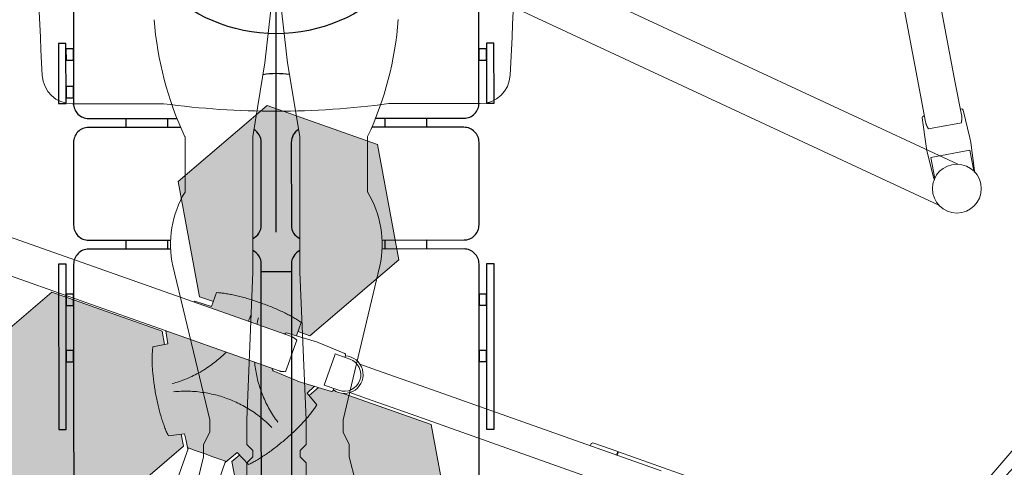
# Model space of a CAD drawing. Units: millimetres. Extents: x -6492 to 37483, y -41189 to 4248.
# Drawn here: x 1201 to 1332, y -26293 to -26234 of the extents above; entities that cross this region are included whole.
import ezdxf

# ---------------------------------------------------------------- set-up
doc = ezdxf.new("R2010")
doc.units = ezdxf.units.MM
doc.header["$LTSCALE"] = 100
for name, color, linetype, lineweight in [('AM_0', 7, 'Continuous', 30), ('AM_4', 3, 'Continuous', 9), ('AM_MASSBLATT', 7, 'Continuous', 9), ('Lampade Scialitiche TRUMPF', 7, 'Continuous', 20), ('Pensili_klinoPORT_TRUMPF', 255, 'Continuous', 13), ('stativi pensili', 7, 'Continuous', 13)]:
    doc.layers.add(name, color=color, linetype=linetype, lineweight=lineweight)
doc.layers.add('Pensili klinoPORT_TRUMPF', color=7, linetype='Continuous')
doc.layers.add('Pilastri', color=2, linetype='Continuous')

# ---------------------------------------------------------------- blocks, each defined once
blk = doc.blocks.new('1636318-31CLH-T')
at = {"layer": 'AM_4'}
for p, q in [((-193.5, -518.6), (-183.5, -518.6)), ((420.5, -518.6), (410.5, -518.6))]:
    blk.add_line(p, q, dxfattribs=at)
for points in [[(13, -3.8), (0, -3.9), (-13, -3.8)], [(-12.3, -30.7), (-12.4, -17.9), (-12.3, -5.1)], [(12.3, -30.7), (12.4, -17.9), (12.3, -5.1)], [(214, -3.8), (227, -3.9), (240, -3.8)], [(214.7, -30.7), (214.6, -17.9), (214.7, -5.1)], [(239.3, -30.7), (239.4, -17.9), (239.3, -5.1)]]:
    blk.add_lwpolyline(points, dxfattribs=at)
blk.add_lwpolyline([(241.5, -37.9), (241.5, -36.9, 0.414214), (240.5, -35.9), (-18.5, -35.9, 0.414214), (-19.5, -36.9), (-19.5, -37.9)], format="xyb", dxfattribs=at)
at = {"layer": 'AM_MASSBLATT'}
for p, q in [((18, -17.9), (-18, -17.9)), ((209, -17.9), (245, -17.9)), ((-112, -37.9), (-112, -39.9)), ((13, -35.9), (13, -33.9)), ((214, -35.9), (214, -33.9)), ((339, -37.9), (339, -39.9)), ((-183.5, -86.4), (-151.5, -86.4)), ((410.5, -86.4), (378.5, -86.4)), ((-183.5, -106.4), (-151.5, -106.4)), ((410.5, -106.4), (378.5, -106.4)), ((-183.5, -449.4), (-151.5, -449.4)), ((410.5, -449.4), (378.5, -449.4)), ((-183.5, -469.4), (-151.5, -469.4)), ((410.5, -469.4), (378.5, -469.4)), ((-172.6, -549.8), (-173.6, -555.2)), ((-172.5, -549.7), (-172.6, -549.8)), ((-73.4, -563.1), (-59.9, -569.3)), ((-64.3, -555.4), (-64.8, -555.1)), ((-50, -562), (-64.3, -555.4)), ((277, -562), (291.3, -555.4)), ((300.4, -563.1), (286.9, -569.3)), ((291.3, -555.4), (291.8, -555.1))]:
    blk.add_line(p, q, dxfattribs=at)
for points in [[(-12.2, -517.9), (-12.2, -584.1, -0.456347), (-15.1, -586.6, 0.006556), (-49.2, -585.7, -0.038223), (-178.6, -570.1, -0.281103), (-187.5, -562, -0.04302), (-193.5, -518.6), (-193.5, -38.7, -0.00877), (-188.7, -4, -0.326295), (-182, 2.7, -0.007077), (-154, 6.7, -0.404286), (-147.3, 1.7, -0.006283), (-143.6, -23.2, -0.454381), (-145.1, -24.9), (-148.1, -24.9, -0.375269), (-149.6, -23.6, 0.004685), (-152.3, -5.2, 0.406777), (-154.5, -3.5, 0.004725), (-173, -6, -0.284179), (-175.4, -5, 1.185276), (-181, -10.5, -0.280983), (-180, -12.9, 0.006566), (-183.5, -38.7), (-183.5, -518.6, 0.047922), (-179.8, -549, 0.290913), (-173.6, -555.2, 0.034452), (-58.1, -569.4, 0.447765), (-50, -562), (-50, -517.9)], [(239.2, -517.9), (239.2, -584.1, 0.456347), (242.1, -586.6, -0.006556), (276.2, -585.7, 0.038223), (405.6, -570.1, 0.281103), (414.5, -562, 0.04302), (420.5, -518.6), (420.5, -38.7, 0.00877), (415.7, -4, 0.326295), (409, 2.7, 0.007077), (381, 6.7, 0.404286), (374.3, 1.7, 0.006283), (370.6, -23.2, 0.454381), (372.1, -24.9), (375.1, -24.9, 0.375269), (376.6, -23.6, -0.004685), (379.3, -5.2, -0.406777), (381.5, -3.5, -0.004725), (400, -6, 0.284179), (402.4, -5, -1.185276), (408, -10.5, 0.280983), (407, -12.9, -0.006566), (410.5, -38.7), (410.5, -518.6, -0.047922), (406.8, -549, -0.290913), (400.6, -555.2, -0.034452), (285.1, -569.4, -0.447765), (277, -562), (277, -517.9)], [(-13.9, -30.7, -0.415241), (-17.9, -26.7), (-18, -17.9), (-17.9, -9.1, -0.415241), (-13.9, -5.1), (13.9, -5.1, -0.415241), (17.9, -9.1), (18, -17.9), (17.9, -26.7, -0.415241), (13.9, -30.7), (-13.9, -30.7)], [(240.9, -30.7, 0.415241), (244.9, -26.7), (245, -17.9), (244.9, -9.1, 0.415241), (240.9, -5.1), (213.1, -5.1, 0.415241), (209.1, -9.1), (209, -17.9), (209.1, -26.7, 0.415241), (213.1, -30.7), (240.9, -30.7)], [(339, -517.9, 0.035875), (367.9, -513.2, 0.283017), (373.8, -507.2, 0.035875), (378.5, -478.4), (378.5, -77.4, 0.035875), (373.8, -48.5, 0.283017), (367.9, -42.6, 0.035875), (339, -37.9), (-112, -37.9, 0.035875), (-140.9, -42.6, 0.283017), (-146.8, -48.5, 0.035875), (-151.5, -77.4), (-151.5, -478.4, 0.035875), (-146.8, -507.2, 0.283017), (-140.9, -513.2, 0.035875), (-112, -517.9), (339, -517.9)], [(13, -30.7), (13, -33.9), (-13.5, -33.9, 0.414214), (-16.5, -36.9), (-16.5, -37.9)], [(214, -30.7), (214, -33.9), (240.5, -33.9, -0.414214), (243.5, -36.9), (243.5, -37.9)], [(-151.5, -77.4), (-117, -77.4, 0.414214), (-112, -72.4), (-112, -39.9)], [(378.5, -77.4), (344, -77.4, -0.414214), (339, -72.4), (339, -39.9)], [(-151.5, -478.4), (-117, -478.4, -0.414214), (-112, -483.4), (-112, -517.9)], [(378.5, -478.4), (344, -478.4, 0.414214), (339, -483.4), (339, -517.9)], [(-180.9, -543.5, 0.265314), (-172.5, -549.7), (-172.4, -549.8), (-172.2, -549.8), (-172, -549.8), (-171.9, -549.9), (-171.7, -549.9), (-171.5, -549.9), (-171.4, -550), (-171.2, -550), (-171, -550), (-170.9, -550.1), (-170.7, -550.1), (-170.5, -550.1), (-170.4, -550.2), (-170.2, -550.2), (-170, -550.2), (-169.9, -550.3), (-169.7, -550.3), (-169.5, -550.3), (-169.4, -550.3), (-169.2, -550.4), (-169, -550.4), (-168.9, -550.4), (-168.7, -550.5), (-168.5, -550.5, 0.008821), (-137.9, -555.8, 0.009114), (-106.2, -560, 0.001633), (-94.2, -561.3, 0.006209), (-73.7, -563.1, 0.054185), (-71.7, -563.1, 0.374385), (-64.8, -555.1), (-64.8, -517.9)], [(407.9, -543.5, -0.265314), (399.5, -549.7), (399.4, -549.8), (399.2, -549.8), (399, -549.8), (398.9, -549.9), (398.7, -549.9), (398.5, -549.9), (398.4, -550), (398.2, -550), (398, -550), (397.9, -550.1), (397.7, -550.1), (397.5, -550.1), (397.4, -550.2), (397.2, -550.2), (397, -550.2), (396.9, -550.3), (396.7, -550.3), (396.5, -550.3), (396.4, -550.3), (396.2, -550.4), (396, -550.4), (395.9, -550.4), (395.7, -550.5), (395.5, -550.5, -0.008821), (364.9, -555.8, -0.009114), (333.2, -560, -0.001633), (321.2, -561.3, -0.006209), (300.7, -563.1, -0.054185), (298.7, -563.1, -0.374385), (291.8, -555.1), (291.8, -517.9)]]:
    blk.add_lwpolyline(points, format="xyb", dxfattribs=at)
for points in [[(-13, -5.1), (-13, 0), (13, 0), (13, -5.1)], [(240, -5.1), (240, 0), (214, 0), (214, -5.1)], [(-13, -30.7), (-13, -33.9)], [(240, -30.7), (240, -33.9)]]:
    blk.add_lwpolyline(points, dxfattribs=at)
blk = doc.blocks.new('klinoPORT_Testata_Pianta')
at = {"layer": 'Pensili klinoPORT_TRUMPF'}
blk.add_lwpolyline([(125, 85, 0.414214), (120, 90), (119.8, 90, -0.414214), (119.6, 90.2, 0.317803), (119.5, 90.4, 0.085196), (108.8, 92.2), (96.5, 92.2, 0.085196), (85.8, 90.4, 0.317803), (85.6, 90.2, -0.414214), (85.4, 90), (0, 90), (-85.4, 90, -0.414214), (-85.6, 90.2, 0.317803), (-85.8, 90.4, 0.085196), (-96.5, 92.2), (-108.8, 92.2, 0.085196), (-119.5, 90.4, 0.317803), (-119.6, 90.2, -0.414214), (-119.8, 90), (-120, 90, 0.414214), (-125, 85), (-125, -85, 0.414214), (-120, -90), (-119.8, -90, -0.414214), (-119.6, -90.2, 0.317803), (-119.5, -90.4, 0.085196), (-108.8, -92.2), (-96.5, -92.2, 0.085196), (-85.8, -90.4, 0.317803), (-85.6, -90.2, -0.414214), (-85.4, -90), (0, -90), (85.4, -90, -0.414214), (85.6, -90.2, 0.317803), (85.8, -90.4, 0.085196), (96.5, -92.2), (108.8, -92.2, 0.085196), (119.5, -90.4, 0.317803), (119.6, -90.2, -0.414214), (119.8, -90), (120, -90, 0.414214), (125, -85)], format="xyb", close=True, dxfattribs=at)
at = {"layer": 'Pensili_klinoPORT_TRUMPF'}
blk.add_point((0, 0), dxfattribs=at)
blk = doc.blocks.new('A$C2A173D0D')
at = {"layer": 'AM_0'}
blk.add_blockref('1636318-31CLH-T', (193.5, 586.6), dxfattribs=at)
at = {"layer": 'Pensili_klinoPORT_TRUMPF'}
blk.add_blockref('klinoPORT_Testata_Pianta', (306.1, 678.8), dxfattribs=at)
blk = doc.blocks.new('paziente')
at = {"layer": 'stativi pensili', "color": 154}
for p, q in [((0, -1012), (-15, -1144.6)), ((0, -1012), (15, -1144.6)), ((-15, -1144.6), (-31.4, -1242.9)), ((15, -1144.6), (31.4, -1242.9)), ((-121.5, -1242.9), (-121.5, -1316.7)), ((-31.4, -1242.9), (-31.4, -1342.4)), ((31.4, -1242.9), (31.4, -1342.4)), ((121.5, -1242.9), (121.5, -1316.7)), ((-31.4, -1316.7), (-31.4, -1423.2)), ((31.4, -1316.7), (31.4, -1423.2)), ((-137.9, -1415), (-88.8, -1619.9)), ((137.9, -1415), (88.8, -1619.9)), ((-31.4, -1423.2), (-39.6, -1619.9)), ((31.4, -1423.2), (39.6, -1619.9)), ((-88.8, -1619.9), (-88.8, -1636.3)), ((-39.6, -1652.7), (-39.6, -1619.9)), ((39.6, -1652.7), (39.6, -1619.9)), ((88.8, -1619.9), (88.8, -1636.3)), ((-88.8, -1636.3), (-97, -1652.7)), ((88.8, -1636.3), (97, -1652.7)), ((-97, -1652.7), (-97, -1669.1)), ((-31.4, -1660.9), (-39.6, -1652.7)), ((-31.4, -1669.1), (-31.4, -1660.9)), ((31.4, -1660.9), (39.6, -1652.7)), ((31.4, -1669.1), (31.4, -1660.9)), ((97, -1652.7), (97, -1669.1)), ((-97, -1669.1), (-105.2, -1701.9)), ((-39.6, -1677.3), (-31.4, -1669.1)), ((-39.6, -1693.7), (-39.6, -1677.3)), ((39.6, -1677.3), (31.4, -1669.1)), ((39.6, -1693.7), (39.6, -1677.3)), ((97, -1669.1), (105.2, -1701.9))]:
    blk.add_line(p, q, dxfattribs=at)
at = {"layer": 'stativi pensili', "color": 154, "extrusion": (0, 0, -1)}
for centre, major_axis, start_param, end_param in [((286.2, -1052.4), (-318.3, 318.3), 5.06061, 5.420317), ((-286.2, -1052.4), (-318.3, 318.3), 2.433665, 2.793372), ((-6.8, -1386.3), (94.9, 94.9), 3.711633, 4.472646), ((6.8, -1386.3), (94.9, 94.9), 0.239743, 1.000756)]:
    blk.add_ellipse(centre, major_axis=major_axis, ratio=1, start_param=start_param, end_param=end_param, dxfattribs=at)
blk = doc.blocks.new('Piano Operatorio con uomo_00_TOP')
at = {"color": 253}
blk.add_line((-20, -532.5), (20, -532.5), dxfattribs=at)
for points in [[(-249.5, 71.5), (-250, 71.5, 0.414214), (-270, 51.5), (-270, -308.5, 0.414214), (-250, -328.5), (-132.1, -328.5)], [(132.1, -328.5), (250, -328.5, 0.414214), (270, -308.5), (270, 51.5, 0.414214), (250, 71.5), (249.5, 71.5)], [(-17.6, -269.9, -0.077973), (17.6, -269.9)], [(-127.1, -340.5), (-250, -340.5, 0.414214), (-270, -360.5), (-270, -470.5, 0.414214), (-250, -490.5), (-140.9, -490.5)], [(140.9, -490.5), (250, -490.5, 0.414214), (270, -470.5), (270, -360.5, 0.414214), (250, -340.5), (127.1, -340.5)], [(-31.4, -488.6, 0.289152), (-20, -470.5), (-20, -360.5, 0.264915), (-29.8, -343.3)], [(29.8, -343.3, 0.264915), (20, -360.5), (20, -470.5, 0.289152), (31.4, -488.6, 0.289152)], [(-140.9, -502.5), (-250, -502.5, 0.414214), (-270, -522.5), (-270, -1022.5, 0.414214), (-250, -1042.5), (-40, -1042.5, 0.414214), (-20, -1022.5), (-20, -522.5, 0.289152), (-31.4, -504.4, 0.289152)], [(31.4, -504.4, 0.289152), (20, -522.5), (20, -1022.5, 0.414214), (40, -1042.5), (250, -1042.5, 0.414214), (270, -1022.5), (270, -522.5, 0.414214), (250, -502.5), (140.9, -502.5)]]:
    blk.add_lwpolyline(points, format="xyb", dxfattribs=at)
for points in [[(-280, -228.5), (-290, -228.5), (-290, -308.5), (-280, -308.5)], [(-270, -236), (-280, -236), (-280, -251), (-270, -251)], [(280, -236), (270, -236), (270, -251), (280, -251)], [(290, -228.5), (280, -228.5), (280, -308.5), (290, -308.5)], [(-270, -286), (-280, -286), (-280, -301), (-270, -301)], [(-200, -328.5), (-145, -328.5), (-145, -340.5), (-200, -340.5)], [(145, -328.5), (200, -328.5), (200, -340.5), (145, -340.5)], [(-200, -490.5), (-145, -490.5), (-145, -502.5), (-200, -502.5)], [(145, -490.5), (200, -490.5), (200, -502.5), (145, -502.5)], [(-280, -522.5), (-290, -522.5), (-290, -742.5), (-280, -742.5)], [(290, -522.5), (280, -522.5), (280, -742.5), (290, -742.5)], [(-270, -562.5), (-280, -562.5), (-280, -577.5), (-270, -577.5)], [(280, -562.5), (270, -562.5), (270, -577.5), (280, -577.5)], [(-270, -637.5), (-280, -637.5), (-280, -652.5), (-270, -652.5)], [(280, -637.5), (270, -637.5), (270, -652.5), (280, -652.5)]]:
    blk.add_lwpolyline(points, close=True, dxfattribs=at)
blk.add_blockref('paziente', (0, 890.1))
blk = doc.blocks.new('kit SOLO')
at = {"lineweight": 18}
blk.add_line((0, -319), (0, -80), dxfattribs=at)
blk.add_lwpolyline([(311.6, 271.2, 0.39828), (271.7, 309), (150, 309, 0.033296), (0, 319, 0.033296), (-150, 309), (-271.7, 309, 0.39828), (-311.6, 271.2, 0.027141), (-311.6, -271.2, 0.39828), (-271.7, -309), (-150, -309, 0.033296), (0, -319, 0.033296), (150, -309), (271.7, -309, 0.39828), (311.6, -271.2, 0.027141)], format="xyb", close=True, dxfattribs=at)
blk.add_circle((0, 0), 80, dxfattribs=at)
at = {"layer": 'stativi pensili', "lineweight": 18}
blk.add_line((0, 80), (0, 319), dxfattribs=at)
blk = doc.blocks.new('*U115')
blk.add_blockref('kit SOLO', (0, 0))
blk = doc.blocks.new('ILED3 B')
at = {"layer": 'Lampade Scialitiche TRUMPF'}
h = blk.add_hatch(color=252, dxfattribs=at)
h.paths.add_polyline_path([(661.9, 296.3), (506, 296.3), (428.1, 161.3), (506, 26.3), (661.9, 26.3), (670.9, 41.9), (657.1, 50.1), (658.5, 55.5), (658.9, 56.9), (659.3, 58.3), (659.7, 59.8), (660.2, 61.2), (660.7, 62.7), (661.2, 64.3), (661.7, 65.8), (662.3, 67.4), (662.9, 69), (663.5, 70.6), (664.2, 72.2), (664.8, 73.9), (665.5, 75.6), (666.2, 77.3), (667, 79), (667.7, 80.7), (668.5, 82.4), (669.3, 84.2), (670.1, 85.9), (671, 87.7), (671.8, 89.4), (672.7, 91.2), (673.6, 93), (674.5, 94.8), (675.4, 96.6), (676.4, 98.4), (677.3, 100.2), (678.3, 102), (679.3, 103.8), (680.3, 105.6), (681.3, 107.3), (682.3, 109.1), (683.4, 110.9), (684.4, 112.6), (685.5, 114.4), (686.5, 116.1), (687.6, 117.8), (688.7, 119.6), (689.8, 121.2), (690.9, 122.9), (692, 124.6), (693.1, 126.2), (694.2, 127.9), (695.3, 129.5), (696.4, 131.1), (697.5, 132.6), (698.6, 134.2), (699.7, 135.7), (700.9, 137.2), (702, 138.6), (703.1, 140.1), (704.2, 141.5), (705.3, 142.8), (706.4, 144.2), (707.4, 145.5), (708.5, 146.7), (709.6, 148), (710.7, 149.2), (711.7, 150.4), (712.8, 151.5), (713.8, 152.6), (714.8, 153.7), (716.3, 155.1), (731.7, 147.2), (739.8, 161.3)])
h.paths.add_polyline_path([(1041.3, 294), (885.4, 294), (807.5, 159), (814.3, 147.2), (829.7, 155.1), (831.2, 153.7), (832.2, 152.6), (833.2, 151.5), (834.3, 150.4), (835.3, 149.2), (836.4, 148), (837.5, 146.7), (838.6, 145.5), (839.6, 144.2), (840.7, 142.8), (841.8, 141.5), (842.9, 140.1), (844, 138.6), (845.1, 137.2), (846.3, 135.7), (847.4, 134.2), (848.5, 132.6), (849.6, 131.1), (850.7, 129.5), (851.8, 127.9), (852.9, 126.2), (854, 124.6), (855.1, 122.9), (856.2, 121.2), (857.3, 119.6), (858.4, 117.8), (859.5, 116.1), (860.5, 114.4), (861.6, 112.6), (862.6, 110.9), (863.7, 109.1), (864.7, 107.3), (865.7, 105.6), (866.7, 103.8), (867.7, 102), (868.7, 100.2), (869.6, 98.4), (870.6, 96.6), (871.5, 94.8), (872.4, 93), (873.3, 91.2), (874.2, 89.4), (875, 87.7), (875.9, 85.9), (876.7, 84.2), (877.5, 82.4), (878.3, 80.7), (879, 79), (879.8, 77.3), (880.5, 75.6), (881.2, 73.9), (881.8, 72.2), (882.5, 70.6), (883.1, 69), (883.7, 67.4), (884.3, 65.8), (884.8, 64.3), (885.3, 62.7), (885.8, 61.2), (886.3, 59.8), (886.7, 58.3), (887.1, 56.9), (887.5, 55.5), (888.9, 50.1), (875.1, 41.9), (883.4, 27.6), (901.1, 26.7, -0.398211), (903, 24.7), (903, 24, -0.142342), (917, 24), (1041.3, 24), (1119.3, 159)])
h.paths.add_polyline_path([(927.6, -168.5), (849.6, -33.5), (832.8, -33.5), (832.8, -46.3), (830.4, -47), (829, -47.3), (827.5, -47.7), (826, -48), (824.5, -48.4), (823, -48.7), (821.4, -49), (819.8, -49.3), (818.1, -49.6), (816.4, -49.9), (814.7, -50.1), (813, -50.4), (811.3, -50.6), (809.5, -50.9), (807.7, -51.1), (805.8, -51.3), (803.9, -51.5), (802.1, -51.7), (800.2, -51.8), (798.2, -52), (796.3, -52.2), (794.3, -52.3), (792.4, -52.4), (790.4, -52.5), (788.4, -52.6), (786.4, -52.7), (784.4, -52.8), (782.4, -52.8), (780.4, -52.9), (778.4, -52.9), (776.3, -52.9), (774.3, -52.9), (771.7, -52.9), (769.7, -52.9), (767.6, -52.9), (765.6, -52.9), (763.6, -52.8), (761.6, -52.8), (759.6, -52.7), (757.6, -52.6), (755.6, -52.5), (753.6, -52.4), (751.7, -52.3), (749.7, -52.2), (747.8, -52), (745.8, -51.8), (743.9, -51.7), (742.1, -51.5), (740.2, -51.3), (738.3, -51.1), (736.5, -50.9), (734.7, -50.6), (733, -50.4), (731.3, -50.1), (729.6, -49.9), (727.9, -49.6), (726.2, -49.3), (724.6, -49), (723, -48.7), (721.5, -48.4), (720, -48), (718.5, -47.7), (717, -47.3), (715.6, -47), (713.2, -46.3), (713.2, -33.5), (693.7, -33.5), (615.8, -168.5), (693.7, -303.5), (849.6, -303.5)])
h = blk.add_hatch(color=250, dxfattribs=at)
h.paths.add_polyline_path([(855.1, 122.9), (854, 124.6), (852.9, 126.2), (851.8, 127.9), (850.7, 129.5), (849.6, 131.1), (848.5, 132.6), (847.4, 134.2), (846.3, 135.7), (845.1, 137.2), (844, 138.6), (842.9, 140.1), (841.8, 141.5), (840.7, 142.8), (839.6, 144.2), (838.6, 145.5), (837.5, 146.7), (836.4, 148), (835.3, 149.2), (834.3, 150.4), (833.2, 151.5), (832.2, 152.6), (831.2, 153.7), (829.7, 155.1), (810.2, 145.2), (806.5, 151.4), (799.3, 163.1), (799.3, 161.3), (791.2, 161.3), (785.6, 161.3), (780, 161.3), (774.3, 161.3), (773, 161.3), (771.7, 161.3), (766, 161.3), (760.4, 161.3), (754.8, 161.3), (746.7, 161.3), (746.7, 163.1), (739.5, 151.4), (735.8, 145.2), (716.3, 155.1), (714.8, 153.7), (713.8, 152.6), (712.8, 151.5), (711.7, 150.4), (710.7, 149.2), (709.6, 148), (708.5, 146.7), (707.4, 145.5), (706.4, 144.2), (705.3, 142.8), (704.2, 141.5), (703.1, 140.1), (702, 138.6), (700.9, 137.2), (699.7, 135.7), (698.6, 134.2), (697.5, 132.6), (696.4, 131.1), (695.3, 129.5), (694.2, 127.9), (693.1, 126.2), (692, 124.6), (690.9, 122.9), (689.8, 121.2), (688.7, 119.6), (687.6, 117.8), (686.5, 116.1), (685.5, 114.4), (684.4, 112.6), (683.4, 110.9), (682.3, 109.1), (681.3, 107.3), (680.3, 105.6), (679.3, 103.8), (678.3, 102), (677.3, 100.2), (676.4, 98.4), (675.4, 96.6), (674.5, 94.8), (673.6, 93), (672.7, 91.2), (671.8, 89.4), (671, 87.7), (670.1, 85.9), (669.3, 84.2), (668.5, 82.4), (667.7, 80.7), (667, 79), (666.2, 77.3), (665.5, 75.6), (664.8, 73.9), (664.2, 72.2), (663.5, 70.6), (662.9, 69), (662.3, 67.4), (661.7, 65.8), (661.2, 64.3), (660.7, 62.7), (660.2, 61.2), (659.7, 59.8), (659.3, 58.3), (658.9, 56.9), (658.5, 55.5), (657.1, 50.1), (674.7, 39.6), (666.3, 24.3), (781.4, 24.3), (817, 24.3), (817, 24.7, -0.398211), (818.9, 26.7), (857, 28.8), (857, 28.8), (863, 28.8), (877.7, 27.9), (871.3, 39.6), (888.9, 50.1), (887.5, 55.5), (887.1, 56.9), (886.7, 58.3), (886.3, 59.8), (885.8, 61.2), (885.3, 62.7), (884.8, 64.3), (884.3, 65.8), (883.7, 67.4), (883.1, 69), (882.5, 70.6), (881.8, 72.2), (881.2, 73.9), (880.5, 75.6), (879.8, 77.3), (879, 79), (878.3, 80.7), (877.5, 82.4), (876.7, 84.2), (875.9, 85.9), (875, 87.7), (874.2, 89.4), (873.3, 91.2), (872.4, 93), (871.5, 94.8), (870.6, 96.6), (869.6, 98.4), (868.7, 100.2), (867.7, 102), (866.7, 103.8), (865.7, 105.6), (864.7, 107.3), (863.7, 109.1), (862.6, 110.9), (861.6, 112.6), (860.5, 114.4), (859.5, 116.1), (858.4, 117.8), (857.3, 119.6), (856.2, 121.2)])
h.paths.add_polyline_path([(832.8, -27.4), (818.9, -26.7, -0.398211), (817, -24.7), (817, -24.3), (781.4, -24.3), (688.6, -24.3), (689.7, -26), (713.2, -26.5), (713.2, -46.3), (715.6, -47), (717, -47.3), (718.5, -47.7), (720, -48), (721.5, -48.4), (723, -48.7), (724.6, -49), (726.2, -49.3), (727.9, -49.6), (729.6, -49.9), (731.3, -50.1), (733, -50.4), (734.7, -50.6), (736.5, -50.9), (738.3, -51.1), (740.2, -51.3), (742.1, -51.5), (743.9, -51.7), (745.8, -51.8), (747.8, -52), (749.7, -52.2), (751.7, -52.3), (753.6, -52.4), (755.6, -52.5), (757.6, -52.6), (759.6, -52.7), (761.6, -52.8), (763.6, -52.8), (765.6, -52.9), (767.6, -52.9), (769.7, -52.9), (771.7, -52.9), (774.3, -52.9), (776.3, -52.9), (778.4, -52.9), (780.4, -52.9), (782.4, -52.8), (784.4, -52.8), (786.4, -52.7), (788.4, -52.6), (790.4, -52.5), (792.4, -52.4), (794.3, -52.3), (796.3, -52.2), (798.2, -52), (800.2, -51.8), (802.1, -51.7), (803.9, -51.5), (805.8, -51.3), (807.7, -51.1), (809.5, -50.9), (811.3, -50.6), (813, -50.4), (814.7, -50.1), (816.4, -49.9), (818.1, -49.6), (819.8, -49.3), (821.4, -49), (823, -48.7), (824.5, -48.4), (826, -48), (827.5, -47.7), (829, -47.3), (830.4, -47), (832.8, -46.3)])
at = {"layer": 'AM_MASSBLATT'}
for p, q in [((746.7, 322.5), (746.7, 161.3)), ((799.3, 322.5), (799.3, 161.3)), ((661.9, 296.3), (739.8, 161.3)), ((807.5, 159), (885.4, 294)), ((506, 26.3), (428.1, 161.3)), ((739.8, 161.3), (731.7, 147.2)), ((814.3, 147.2), (807.5, 159)), ((1119.3, 159), (1041.3, 24)), ((735.8, 145.2), (716.3, 155.1)), ((810.2, 145.2), (829.7, 155.1)), ((674.7, 39.6), (657.1, 50.1)), ((670.9, 41.9), (661.9, 26.3)), ((674.7, 39.6), (666.3, 24.3)), ((871.3, 39.6), (888.9, 50.1)), ((871.3, 39.6), (877.7, 27.9)), ((661.9, 26.3), (506, 26.3)), ((857, 28.8), (818.9, 26.7)), ((863, 28.8), (857, 28.8)), ((857, 28.8), (857, 28.8)), ((863, 28.8), (901.1, 26.7)), ((781.4, 24.3), (138.6, 24.3)), ((781.4, 24.3), (826.6, 24.3)), ((817, 24.7), (817, 24.3)), ((835, 22.3), (835, 0.3)), ((889.5, -20.2), (889.5, 22)), ((910, 22), (889.5, 22)), ((903, 24.7), (903, 22)), ((1041.3, 24), (917, 24)), ((925, 20), (948.6, 20)), ((948.6, 20), (1019.3, 20)), ((1019.3, 20), (1350.7, 20)), ((835, -0.2), (835, -22.3)), ((138.6, -24.3), (781.4, -24.3)), ((688.6, -24.3), (689.7, -26)), ((713.2, -26.5), (689.7, -26)), ((826.6, -24.3), (781.4, -24.3)), ((817, -24.7), (817, -24.3)), ((889.5, -22), (889.5, -20.2)), ((910, -22), (889.5, -22)), ((903, -24.7), (903, -22)), ((925, -20), (948.6, -20)), ((1019.3, -20), (948.6, -20)), ((1019.3, -20), (1350.7, -20)), ((1250.5, -20), (1250.5, -22)), ((1253.5, -25), (1287.5, -25)), ((1287.5, -20), (1287.5, -25)), ((1288.5, -20), (1288.5, -25)), ((1288.5, -25), (1394.5, -25)), ((615.8, -168.5), (693.7, -33.5)), ((693.7, -33.5), (713.2, -33.5)), ((713.2, -26.5), (713.2, -46.3)), ((857, -28.7), (818.9, -26.7)), ((832.8, -27.4), (832.8, -46.3)), ((832.8, -33.5), (849.6, -33.5)), ((849.6, -33.5), (927.6, -168.5)), ((857, -28.7), (861.9, -28.7)), ((861.9, -28.7), (863, -28.7)), ((863, -28.7), (901.1, -26.7)), ((693.7, -303.5), (615.8, -168.5)), ((927.6, -168.5), (849.6, -303.5)), ((849.6, -303.5), (693.7, -303.5))]:
    blk.add_line(p, q, dxfattribs=at)
for points in [[(735.8, 145.2), (739.5, 151.4), (746.7, 163.1)], [(773, 161.3), (771.7, 161.3), (766, 161.3), (760.4, 161.3), (754.8, 161.3), (746.7, 161.3)], [(773, 161.3), (774.3, 161.3), (780, 161.3), (785.6, 161.3), (791.2, 161.3), (799.3, 161.3)], [(810.2, 145.2), (806.5, 151.4), (799.3, 163.1)], [(751.6, 24.3), (751, 25.5), (749.9, 27.7), (748.8, 29.9), (747.7, 32), (746.5, 34.2), (745.3, 36.3), (744.1, 38.3), (742.8, 40.4), (741.5, 42.4), (740.2, 44.5), (738.8, 46.6), (737.4, 48.6), (735.9, 50.6), (734.4, 52.7), (732.9, 54.7), (731.3, 56.7), (729.7, 58.6), (728.1, 60.6), (726.4, 62.5), (724.6, 64.4), (722.9, 66.3), (721.1, 68.1), (719.3, 70), (717.5, 71.7), (715.6, 73.5), (713.7, 75.2), (711.8, 76.9), (709.8, 78.6), (707.9, 80.2), (705.9, 81.8), (703.9, 83.3), (701.9, 84.8), (699.9, 86.3), (697.9, 87.7)], [(847.5, 89.1), (845.5, 87.7), (843.5, 86.3), (841.5, 84.9), (839.5, 83.4), (837.5, 81.8), (835.5, 80.2), (833.5, 78.6), (831.6, 77), (829.7, 75.3), (827.8, 73.5), (825.9, 71.8), (824.1, 70), (822.3, 68.2), (820.5, 66.3), (818.7, 64.4), (817, 62.5), (815.3, 60.6), (813.7, 58.7), (812.1, 56.7), (810.5, 54.7), (808.9, 52.7), (807.4, 50.7), (806, 48.6), (804.5, 46.6), (803.2, 44.5), (801.8, 42.5), (800.5, 40.4), (799.3, 38.3), (798.1, 36.3), (796.9, 34.2), (795.7, 32.1), (794.6, 29.9), (793.5, 27.7), (792.4, 25.5), (791.8, 24.3)], [(883.4, 27.6), (875.1, 41.9)], [(766.3, -33), (766.2, -30.6), (765.9, -28.1), (765.7, -25.6), (765.5, -24.3)], [(777.8, -24.3), (777.7, -25.6), (777.4, -28.1), (777.2, -30.6), (777, -33)], [(771.7, -52.9), (774.3, -52.9)]]:
    blk.add_lwpolyline(points, dxfattribs=at)
at = {"layer": 'AM_MASSBLATT', "flags": 128}
for points in [[(716.3, 155.1), (714.8, 153.7), (713.8, 152.6), (712.8, 151.5), (711.7, 150.4), (710.7, 149.2), (709.6, 148), (708.5, 146.7), (707.4, 145.5), (706.4, 144.2), (705.3, 142.8), (704.2, 141.5), (703.1, 140.1), (702, 138.6), (700.9, 137.2), (699.7, 135.7), (698.6, 134.2), (697.5, 132.6), (696.4, 131.1), (695.3, 129.5), (694.2, 127.9), (693.1, 126.2), (692, 124.6), (690.9, 122.9), (689.8, 121.2), (688.7, 119.6), (687.6, 117.8), (686.5, 116.1), (685.5, 114.4), (684.4, 112.6), (683.4, 110.9), (682.3, 109.1), (681.3, 107.3)], [(829.7, 155.1), (831.2, 153.7), (832.2, 152.6), (833.2, 151.5), (834.3, 150.4), (835.3, 149.2), (836.4, 148), (837.5, 146.7), (838.6, 145.5), (839.6, 144.2), (840.7, 142.8), (841.8, 141.5), (842.9, 140.1), (844, 138.6), (845.1, 137.2), (846.3, 135.7), (847.4, 134.2), (848.5, 132.6), (849.6, 131.1), (850.7, 129.5), (851.8, 127.9), (852.9, 126.2), (854, 124.6), (855.1, 122.9), (856.2, 121.2), (857.3, 119.6), (858.4, 117.8), (859.5, 116.1), (860.5, 114.4), (861.6, 112.6), (862.6, 110.9), (863.7, 109.1), (864.7, 107.3)], [(681.3, 107.3), (680.3, 105.6), (679.3, 103.8), (678.3, 102), (677.3, 100.2), (676.4, 98.4), (675.4, 96.6), (674.5, 94.8), (673.6, 93), (672.7, 91.2), (671.8, 89.4), (671, 87.7), (670.1, 85.9), (669.3, 84.2), (668.5, 82.4), (667.7, 80.7), (667, 79), (666.2, 77.3), (665.5, 75.6), (664.8, 73.9), (664.2, 72.2), (663.5, 70.6), (662.9, 69), (662.3, 67.4), (661.7, 65.8), (661.2, 64.3), (660.7, 62.7), (660.2, 61.2), (659.7, 59.8), (659.3, 58.3), (658.9, 56.9), (658.5, 55.5), (657.1, 50.1)], [(864.7, 107.3), (865.7, 105.6), (866.7, 103.8), (867.7, 102), (868.7, 100.2), (869.6, 98.4), (870.6, 96.6), (871.5, 94.8), (872.4, 93), (873.3, 91.2), (874.2, 89.4), (875, 87.7), (875.9, 85.9), (876.7, 84.2), (877.5, 82.4), (878.3, 80.7), (879, 79), (879.8, 77.3), (880.5, 75.6), (881.2, 73.9), (881.8, 72.2), (882.5, 70.6), (883.1, 69), (883.7, 67.4), (884.3, 65.8), (884.8, 64.3), (885.3, 62.7), (885.8, 61.2), (886.3, 59.8), (886.7, 58.3), (887.1, 56.9), (887.5, 55.5), (888.9, 50.1)], [(703.3, 97.3), (705.6, 96.3), (707.8, 95.3), (710.1, 94.3), (712.5, 93.3), (714.8, 92.4), (717.2, 91.5), (719.6, 90.7), (722, 89.9), (724.5, 89.1), (726.9, 88.4), (729.4, 87.7), (731.9, 87), (734.4, 86.4), (736.9, 85.8), (739.4, 85.3), (741.9, 84.8), (744.4, 84.3), (746.9, 83.9), (749.5, 83.5), (752, 83.2), (754.5, 82.9), (757, 82.6), (759.5, 82.4), (761.9, 82.3), (764.4, 82.1), (766.8, 82), (769.2, 82), (771.6, 82), (774, 82), (776.5, 82), (778.9, 82.1), (781.4, 82.3), (783.8, 82.4), (786.3, 82.6), (788.8, 82.9), (791.3, 83.2), (793.8, 83.5), (796.3, 83.9), (798.9, 84.3), (801.4, 84.7), (803.9, 85.2), (806.4, 85.8), (808.9, 86.4), (811.4, 87), (813.9, 87.6), (816.4, 88.3), (818.8, 89.1), (821.3, 89.9), (823.7, 90.7), (826.1, 91.5), (828.5, 92.4), (830.8, 93.3), (833.2, 94.3), (835.5, 95.3), (837.7, 96.3), (840, 97.3), (842.2, 98.4)], [(826.6, 24.3), (826.9, 24.2), (827.1, 24.2), (827.4, 24.2), (827.6, 24.2), (827.9, 24.2), (828.2, 24.1), (828.4, 24.1), (828.7, 24.1), (829, 24), (829.3, 24), (829.6, 23.9), (829.9, 23.8), (830.1, 23.8), (830.4, 23.7), (830.7, 23.6), (831, 23.5), (831.3, 23.5), (831.6, 23.4), (831.9, 23.3), (832.3, 23.2), (832.6, 23.1), (832.9, 23), (833.2, 22.9), (835, 22.3)], [(835, -22.3), (833.2, -22.9), (832.9, -23), (832.6, -23.1), (832.3, -23.2), (831.9, -23.3), (831.6, -23.4), (831.3, -23.5), (831, -23.5), (830.7, -23.6), (830.4, -23.7), (830.1, -23.8), (829.9, -23.8), (829.6, -23.9), (829.3, -24), (829, -24), (828.7, -24.1), (828.4, -24.1), (828.2, -24.1), (827.9, -24.2), (827.6, -24.2), (827.4, -24.2), (827.1, -24.2), (826.9, -24.2), (826.6, -24.3)], [(713.2, -46.3), (715.6, -47), (717, -47.3), (718.5, -47.7), (720, -48), (721.5, -48.4), (723, -48.7), (724.6, -49), (726.2, -49.3), (727.9, -49.6), (729.6, -49.9), (731.3, -50.1), (733, -50.4), (734.7, -50.6), (736.5, -50.9), (738.3, -51.1), (740.2, -51.3), (742.1, -51.5), (743.9, -51.7), (745.8, -51.8), (747.8, -52), (749.7, -52.2), (751.7, -52.3), (753.6, -52.4), (755.6, -52.5), (757.6, -52.6), (759.6, -52.7), (761.6, -52.8), (763.6, -52.8), (765.6, -52.9), (767.6, -52.9), (769.7, -52.9), (771.7, -52.9)], [(832.8, -46.3), (830.4, -47), (829, -47.3), (827.5, -47.7), (826, -48), (824.5, -48.4), (823, -48.7), (821.4, -49), (819.8, -49.3), (818.1, -49.6), (816.4, -49.9), (814.7, -50.1), (813, -50.4), (811.3, -50.6), (809.5, -50.9), (807.7, -51.1), (805.8, -51.3), (803.9, -51.5), (802.1, -51.7), (800.2, -51.8), (798.2, -52), (796.3, -52.2), (794.3, -52.3), (792.4, -52.4), (790.4, -52.5), (788.4, -52.6), (786.4, -52.7), (784.4, -52.8), (782.4, -52.8), (780.4, -52.9), (778.4, -52.9), (776.3, -52.9), (774.3, -52.9)]]:
    blk.add_lwpolyline(points, dxfattribs=at)
at = {"layer": 'AM_MASSBLATT'}
for centre, radius, start, end in [((819, 24.7), 2, 93.1481, 180), ((901, 24.7), 2, 0, 86.8519), ((910, 0), 25, 253.7398, 106.2602), ((910, 0), 22, 270, 90), ((819, -24.7), 2, 180, 266.8519), ((901, -24.7), 2, 273.1481, 0), ((1253.5, -22), 3, 180, 270)]:
    blk.add_arc(centre, radius, start, end, dxfattribs=at)
blk = doc.blocks.new('newTFT B')
at = {"layer": 'AM_MASSBLATT'}
for p, q in [((47.1, 26.5), (18.8, 26.5)), ((57, 29.8), (18.9, 27.7)), ((47.1, -26.5), (47.1, 26.5)), ((57, 29.8), (57, 29.8)), ((57, 29.8), (63, 29.8)), ((63, 29.8), (101.1, 27.7)), ((813.9, 27.8), (895.4, 27.8)), ((813.9, 27.8), (895.4, 27.8)), ((85, 22.3), (85, 0.3)), ((97.5, 24.3), (93.4, 24.3)), ((138.6, 24.3), (97.5, 24.3)), ((103, 25.7), (103, 24.3)), ((826.6, 24.3), (138.6, 24.3)), ((811.9, 24.3), (811.9, 25.8)), ((811.9, 24.3), (811.9, 25.8)), ((811.9, 25.8), (897.4, 25.8)), ((835, 22.3), (835, -1.5)), ((842.7, -17.2), (842.7, 15.8)), ((842.7, 15.8), (880.7, 15.8)), ((880.7, 21.3), (898.4, 21.3)), ((880.7, 15.8), (880.7, 21.2)), ((880.7, -17.2), (880.7, 15.8)), ((884.7, 20.3), (905.1, 20.3)), ((884.7, 15.8), (884.7, 20.3)), ((884.7, -17.2), (884.7, 15.8)), ((897.4, 21.3), (897.4, 25.8)), ((897.4, 21.3), (897.4, 25.8)), ((898.4, 21.3), (904.7, 21.3)), ((85, -0.2), (85, -22.3)), ((835, -2), (835, -22.3)), ((93.4, -24.3), (97.5, -24.3)), ((97.5, -24.3), (138.6, -24.3)), ((103, -25.7), (103, -24.3)), ((138.6, -24.3), (826.6, -24.3)), ((811.9, -27.2), (811.9, -24.3)), ((811.9, -27.2), (811.9, -24.3)), ((842.7, -17.2), (880.7, -17.2)), ((880.7, -22.7), (880.7, -17.2)), ((880.7, -22.7), (898.4, -22.7)), ((898.4, -22.7), (880.7, -22.7)), ((884.7, -21.7), (884.7, -17.2)), ((905.1, -21.7), (884.7, -21.7)), ((897.4, -27.2), (897.4, -22.7)), ((897.4, -27.2), (897.4, -22.7)), ((898.4, -22.7), (904.7, -22.7)), ((904.7, -22.7), (898.4, -22.7)), ((18.8, -26.5), (47.1, -26.5)), ((57, -29.7), (18.9, -27.7)), ((59.8, -29.7), (57, -29.7)), ((63, -29.7), (59.8, -29.7)), ((63, -29.7), (101.1, -27.7)), ((897.4, -27.2), (811.9, -27.2)), ((813.9, -29.2), (895.4, -29.2)), ((895.4, -29.2), (813.9, -29.2))]:
    blk.add_line(p, q, dxfattribs=at)
at = {"layer": 'AM_MASSBLATT', "flags": 128}
for points in [[(85, 22.3), (85.1, 22.3), (85.1, 22.3), (85.2, 22.4), (85.2, 22.4), (85.3, 22.4), (85.4, 22.4), (85.4, 22.4), (85.5, 22.5), (85.6, 22.5), (85.6, 22.5), (85.7, 22.5), (85.7, 22.5), (85.8, 22.6), (85.9, 22.6), (85.9, 22.6), (86, 22.6), (86, 22.6), (86.1, 22.7), (86.2, 22.7), (86.2, 22.7), (86.3, 22.7), (86.3, 22.7), (86.4, 22.8), (86.5, 22.8)], [(93.4, 24.3), (93.1, 24.2), (92.9, 24.2), (92.6, 24.2), (92.4, 24.2), (92.1, 24.2), (91.8, 24.1), (91.5, 24.1), (91.3, 24.1), (91, 24), (90.7, 24), (90.4, 23.9), (90.1, 23.8), (89.9, 23.8), (89.6, 23.7), (89.3, 23.6), (89, 23.5), (88.7, 23.5), (88.4, 23.4), (88, 23.3), (87.7, 23.2), (87.4, 23.1), (87.1, 23), (86.8, 22.9), (86.5, 22.8)], [(826.6, 24.3), (826.9, 24.2), (827.1, 24.2), (827.4, 24.2), (827.6, 24.2), (827.9, 24.2), (828.2, 24.1), (828.4, 24.1), (828.7, 24.1), (829, 24), (829.3, 24), (829.6, 23.9), (829.9, 23.8), (830.1, 23.8), (830.4, 23.7), (830.7, 23.6), (831, 23.5), (831.3, 23.5), (831.6, 23.4), (831.9, 23.3), (832.3, 23.2), (832.6, 23.1), (832.9, 23), (833.2, 22.9), (835, 22.3)], [(85, -22.3), (85.1, -22.3), (85.1, -22.3), (85.2, -22.4), (85.2, -22.4), (85.3, -22.4), (85.4, -22.4), (85.4, -22.4), (85.5, -22.5), (85.6, -22.5), (85.6, -22.5), (85.7, -22.5), (85.7, -22.5), (85.8, -22.6), (85.9, -22.6), (85.9, -22.6), (86, -22.6), (86, -22.6), (86.1, -22.7), (86.2, -22.7), (86.2, -22.7), (86.3, -22.7), (86.3, -22.7), (86.4, -22.8), (86.5, -22.8)], [(86.5, -22.8), (86.8, -22.9), (87.1, -23), (87.4, -23.1), (87.7, -23.2), (88, -23.3), (88.4, -23.4), (88.7, -23.5), (89, -23.5), (89.3, -23.6), (89.6, -23.7), (89.9, -23.8), (90.1, -23.8), (90.4, -23.9), (90.7, -24), (91, -24), (91.3, -24.1), (91.5, -24.1), (91.8, -24.1), (92.1, -24.2), (92.4, -24.2), (92.6, -24.2), (92.9, -24.2), (93.1, -24.2), (93.4, -24.3)], [(835, -22.3), (833.2, -22.9), (832.9, -23), (832.6, -23.1), (832.3, -23.2), (831.9, -23.3), (831.6, -23.4), (831.3, -23.5), (831, -23.5), (830.7, -23.6), (830.4, -23.7), (830.1, -23.8), (829.9, -23.8), (829.6, -23.9), (829.3, -24), (829, -24), (828.7, -24.1), (828.4, -24.1), (828.2, -24.1), (827.9, -24.2), (827.6, -24.2), (827.4, -24.2), (827.1, -24.2), (826.9, -24.2), (826.6, -24.3)]]:
    blk.add_lwpolyline(points, dxfattribs=at)
at = {"layer": 'AM_MASSBLATT'}
for centre, radius, start, end in [((19, 25.7), 2, 93.1481, 155.07), ((101, 25.7), 2, 0, 86.8519), ((813.9, 25.8), 2, 90, 180), ((813.9, 25.8), 2, 90, 180), ((895.4, 25.8), 2, 0, 90), ((895.4, 25.8), 2, 0, 90), ((904.7, -0.7), 24.8, 90, 106.9898), ((904.7, -0.7), 24.8, 270, 90), ((904.7, -0.7), 22, 270, 90), ((101, -25.7), 2, 273.1481, 0), ((904.7, -0.7), 24.8, 253.0102, 270), ((904.7, -0.7), 22, 270, 273.607), ((19, -25.7), 2, 204.93, 266.8519), ((813.9, -27.2), 2, 180, 270), ((813.9, -27.2), 2, 180, 270), ((895.4, -27.2), 2, 270, 0), ((895.4, -27.2), 2, 270, 0)]:
    blk.add_arc(centre, radius, start, end, dxfattribs=at)
for points, start_tangent, end_tangent in [([(884.7, 20.3), (884.6, 20.4), (884.5, 20.5), (884.4, 20.6), (884.3, 20.7), (884.1, 20.7), (883.9, 20.8), (883.7, 20.9), (883.5, 20.9), (883.3, 21), (883, 21), (882.8, 21.1), (882.5, 21.1), (882.2, 21.1), (881.8, 21.2), (881.5, 21.2), (881.1, 21.2), (880.7, 21.2)], (0, 1), (-0.999353, 0.035971)), ([(905.1, 20.3), (907.4, 20.1), (910.2, 19.7), (913.2, 18.7), (916.1, 17.3), (918.5, 15.6), (920.6, 13.7), (922.2, 11.8), (923.4, 10), (924.4, 8.3), (925.1, 6.6), (925.6, 5), (926, 3.4), (926.3, 1.8), (926.4, 0.1), (926.4, -1.6), (926.2, -3.5), (925.9, -5.4), (925.3, -7.4), (924.5, -9.4), (923.5, -11.3), (922.4, -13.1), (921, -14.7), (919.5, -16.3), (917.6, -17.8), (915.2, -19.3), (912.3, -20.5), (908.8, -21.4), (905.1, -21.7)], (1, -0.000007), (-1, 0.000056)), ([(880.7, -22.7), (881.2, -22.7), (881.6, -22.7), (882, -22.6), (882.4, -22.6), (882.7, -22.6), (883, -22.5), (883.3, -22.5), (883.5, -22.4), (883.7, -22.4), (883.9, -22.3), (884.1, -22.2), (884.3, -22.1), (884.4, -22.1), (884.5, -22), (884.7, -21.7)], (0.999353, 0.035971), (0, 1))]:
    blk.add_spline(points, degree=3, dxfattribs=dict(at, start_tangent=start_tangent, end_tangent=end_tangent))

msp = doc.modelspace()

# ---------------------------------------------------------------- linework, layer by layer
at = {"layer": 'AM_MASSBLATT'}
for p, q in [((1240.402, -26213.389), (1325.75, -26253.114)), ((1237.87, -26218.829), (1323.218, -26258.554))]:
    msp.add_line(p, q, dxfattribs=at)
msp.add_circle((1325.618, -26256.362), 3.25, dxfattribs=at)
at = {"layer": 'Pilastri', "color": 254}
msp.add_line((1234.957, -26262.158), (1234.957, -26166.168), dxfattribs=at)
msp.add_circle((1234.957, -26214.163), 21.581, dxfattribs=at)

# ---------------------------------------------------------------- block references
at = {"yscale": 0.1, "zscale": 0.1}
for name, p, xscale, rotation in [('Piano Operatorio con uomo_00_TOP', (1234.957, -26214.163), 0.1, 0.02927890707278964), ('*U115', (1234.957, -26214.163), 0.1, 180.0265622530789), ('A$C2A173D0D', (1324.609, -26298.757), -0.1, 223.2106748439027)]:
    msp.add_blockref(name, p, dxfattribs=dict(at, xscale=xscale, rotation=rotation))
at = {"layer": 'Lampade Scialitiche TRUMPF', "extrusion": (0, 0, -1), "xscale": 0.1, "yscale": 0.1, "zscale": -0.1}
for name, p, rotation in [('newTFT B', (-1325.618, -26256.362), 79.22778309779544), ('ILED3 B', (-1158.249, -26250.782), 199.4813925525361)]:
    msp.add_blockref(name, p, dxfattribs=dict(at, rotation=rotation))

doc.saveas('drawing.dxf')
